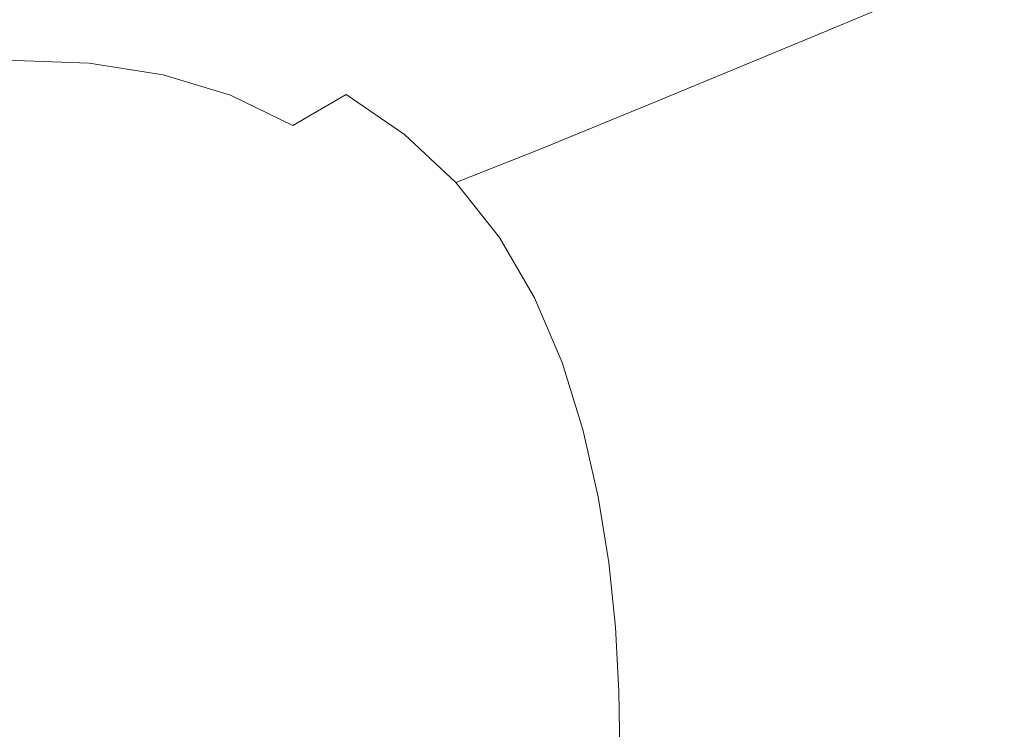
# Model space of a CAD drawing. Extents: x -1507 to 193, y 5 to 705.
# Drawn here: x -330 to -63, y 362 to 554 of the extents above; entities that cross this region are included whole.
import ezdxf

# ---------------------------------------------------------------- set-up
doc = ezdxf.new("R2010")
doc.units = 0
doc.header["$LTSCALE"] = 500
doc.header["$MEASUREMENT"] = 0
doc.layers.add('ARIA_CERAMIKA', color=7, linetype='Continuous')

msp = doc.modelspace()

# ---------------------------------------------------------------- linework, layer by layer
at = {"layer": 'ARIA_CERAMIKA', "lineweight": 0}
for points, invisible_edges in [([(-88.74, 560.94, 424.2), (-107.71, 576.63, 424.85), (-140.42, 561.68, 363.73), (-122.88, 546.71, 363.26)], 7), ([(-259.79, 558.33, 251.32), (-239.6, 552.67, 251.32), (-212.53, 566.76, 302.8), (-234.42, 572.25, 302.8)], 15), ([(-192.34, 558.03, 302.8), (-174.08, 546.39, 302.7), (-140.42, 561.68, 363.73), (-160.3, 573.78, 363.89)], 15), ([(-43.06, 553.54, 474.1), (-60.31, 572.83, 475.7), (-88.74, 560.94, 424.2), (-72.53, 542.47, 422.89)], 15), ([(-239.6, 552.67, 251.32), (-220.98, 544.08, 251.32), (-192.34, 558.03, 302.8), (-212.53, 566.76, 302.8)], 15), ([(-335.45, 559.56, 250.72), (-349.42, 550.3, 218.76), (-322.9, 552, 218.9), (-307.14, 561.59, 251.08)], 15), ([(-322.9, 552, 218.9), (-299.41, 551.36, 218.97), (-282.11, 561.25, 251.26), (-307.14, 561.59, 251.08)], 15), ([(-259.79, 558.33, 251.32), (-282.11, 561.25, 251.26), (-299.41, 551.36, 218.97), (-278.43, 548.24, 219)], 15), ([(-157.98, 532.17, 302.41), (-122.88, 546.71, 363.26), (-140.42, 561.68, 363.73), (-174.08, 546.39, 302.7)], 15), ([(-72.53, 542.47, 422.89), (-88.74, 560.94, 424.2), (-122.88, 546.71, 363.26), (-107.9, 529.23, 362.32)], 15), ([(-239.6, 552.67, 251.32), (-259.79, 558.33, 251.32), (-278.43, 548.24, 219), (-259.44, 542.53, 219)], 15), ([(-220.98, 544.08, 251.32), (-204.14, 532.87, 251.27), (-174.08, 546.39, 302.7), (-192.34, 558.03, 302.8)], 15), ([(-239.6, 552.67, 251.32), (-259.44, 542.53, 219), (-241.91, 534.1, 219), (-220.98, 544.08, 251.32)], 15), ([(-43.06, 553.54, 474.1), (-72.53, 542.47, 422.89), (-59.31, 521.62, 420.73), (-28.95, 531.68, 471.42)], 15), ([(-349.42, 550.3, 218.76), (-359.45, 541.92, 201.2), (-334.1, 543.42, 201.24), (-322.9, 552, 218.9)], 15), ([(-322.9, 552, 218.9), (-334.1, 543.42, 201.24), (-311.6, 542.64, 201.26), (-299.41, 551.36, 218.97)], 13), ([(-278.43, 548.24, 219), (-299.41, 551.36, 218.97), (-311.6, 542.64, 201.26), (-291.48, 539.5, 201.26)], 15), ([(-259.44, 542.53, 219), (-278.43, 548.24, 219), (-291.48, 539.5, 201.26), (-273.24, 533.91, 201.26)], 11), ([(-189.31, 519.34, 251.12), (-157.98, 532.17, 302.41), (-174.08, 546.39, 302.7), (-204.14, 532.87, 251.27)], 14), ([(-144.27, 515.7, 301.82), (-107.9, 529.23, 362.32), (-122.88, 546.71, 363.26), (-157.98, 532.17, 302.41)], 11), ([(-341.61, 533.41, 193.56), (-319.7, 532.64, 193.56), (-311.6, 542.64, 201.26), (-334.1, 543.42, 201.24)], 15), ([(-300.06, 529.66, 193.56), (-291.48, 539.5, 201.26), (-311.6, 542.64, 201.26), (-319.7, 532.64, 193.56)], 13), ([(-259.44, 542.53, 219), (-273.24, 533.91, 201.26), (-256.38, 525.77, 201.26), (-241.91, 534.1, 219)], 15), ([(-220.98, 544.08, 251.32), (-241.91, 534.1, 219), (-226.07, 523.24, 218.98), (-204.14, 532.87, 251.27)], 13), ([(-72.53, 542.47, 422.89), (-107.9, 529.23, 362.32), (-95.74, 509.59, 360.75), (-59.31, 521.62, 420.73)], 15), ([(-282.2, 524.39, 193.56), (-273.24, 533.91, 201.26), (-291.48, 539.5, 201.26), (-300.06, 529.66, 193.56)], 15), ([(-241.91, 534.1, 219), (-256.38, 525.77, 201.26), (-241.17, 515.45, 201.28), (-226.07, 523.24, 218.98)], 14), ([(-346.34, 519.58, 191.31), (-324.73, 518.89, 191.31), (-319.7, 532.64, 193.56), (-341.61, 533.41, 193.56)], 15), ([(-305.29, 516.25, 191.31), (-300.06, 529.66, 193.56), (-319.7, 532.64, 193.56), (-324.73, 518.89, 191.31)], 15), ([(-282.2, 524.39, 193.56), (-265.62, 516.78, 193.56), (-256.38, 525.77, 201.26), (-273.24, 533.91, 201.26)], 11), ([(-189.31, 519.34, 251.12), (-204.14, 532.87, 251.27), (-226.07, 523.24, 218.98), (-212.13, 510.24, 218.92)], 15), ([(-176.71, 503.79, 250.83), (-144.27, 515.7, 301.82), (-157.98, 532.17, 302.41), (-189.31, 519.34, 251.12)], 15), ([(-287.5, 511.58, 191.31), (-282.2, 524.39, 193.56), (-300.06, 529.66, 193.56), (-305.29, 516.25, 191.31)], 15), ([(-144.27, 515.7, 301.82), (-133.18, 497.32, 300.84), (-95.74, 509.59, 360.75), (-107.9, 529.23, 362.32)], 15), ([(-287.5, 511.58, 191.31), (-270.86, 504.82, 191.31), (-265.62, 516.78, 193.56), (-282.2, 524.39, 193.56)], 15), ([(-265.62, 516.78, 193.56), (-250.71, 507.43, 193.64), (-241.17, 515.45, 201.28), (-256.38, 525.77, 201.26)], 15), ([(-212.13, 510.24, 218.92), (-226.07, 523.24, 218.98), (-241.17, 515.45, 201.28), (-227.84, 503.31, 201.33)], 14), ([(-59.31, 521.62, 420.73), (-95.74, 509.59, 360.75), (-86.06, 488.4, 358.83), (-48.73, 499.01, 418.07)], 15), ([(-346.34, 519.58, 191.31), (-349.18, 499.5, 189.96), (-327.71, 498.94, 189.96), (-324.73, 518.89, 191.31)], 15), ([(-305.29, 516.25, 191.31), (-324.73, 518.89, 191.31), (-327.71, 498.94, 189.96), (-308.29, 496.81, 189.96)], 15), ([(-176.71, 503.79, 250.83), (-189.31, 519.34, 251.12), (-212.13, 510.24, 218.92), (-200.3, 495.38, 218.8)], 13), ([(-287.5, 511.58, 191.31), (-305.29, 516.25, 191.31), (-308.29, 496.81, 189.96), (-290.35, 493.04, 189.96)], 15), ([(-270.86, 504.82, 191.31), (-255.82, 496.84, 191.47), (-250.71, 507.43, 193.64), (-265.62, 516.78, 193.56)], 15), ([(-237.87, 496.97, 193.91), (-227.84, 503.31, 201.33), (-241.17, 515.45, 201.28), (-250.71, 507.43, 193.64)], 15), ([(-176.71, 503.79, 250.83), (-166.56, 486.53, 250.34), (-133.18, 497.32, 300.84), (-144.27, 515.7, 301.82)], 15), ([(-287.5, 511.58, 191.31), (-290.35, 493.04, 189.96), (-273.32, 487.58, 189.96), (-270.86, 504.82, 191.31)], 15), ([(-200.3, 495.38, 218.8), (-212.13, 510.24, 218.92), (-227.84, 503.31, 201.33), (-216.7, 489.45, 201.35)], 14), ([(-242.87, 488.51, 191.95), (-237.87, 496.97, 193.91), (-250.71, 507.43, 193.64), (-255.82, 496.84, 191.47)], 15), ([(-133.18, 497.32, 300.84), (-124.41, 477.57, 299.64), (-86.06, 488.4, 358.83), (-95.74, 509.59, 360.75)], 15), ([(-270.86, 504.82, 191.31), (-273.32, 487.58, 189.96), (-257.6, 481.34, 190.16), (-255.82, 496.84, 191.47)], 15), ([(-227.59, 484.98, 194.08), (-216.7, 489.45, 201.35), (-227.84, 503.31, 201.33), (-237.87, 496.97, 193.91)], 15), ([(-176.71, 503.79, 250.83), (-200.3, 495.38, 218.8), (-190.8, 478.94, 218.61), (-166.56, 486.53, 250.34)], 15), ([(-349.18, 499.5, 189.96), (-350.6, 475.6, 189.29), (-329.17, 475.2, 189.29), (-327.71, 498.94, 189.96)], 15), ([(-308.29, 496.81, 189.96), (-327.71, 498.94, 189.96), (-329.17, 475.2, 189.29), (-309.64, 473.65, 189.29)], 15), ([(-290.35, 493.04, 189.96), (-308.29, 496.81, 189.96), (-309.64, 473.65, 189.29), (-291.4, 470.93, 189.29)], 15), ([(-242.87, 488.51, 191.95), (-255.82, 496.84, 191.47), (-257.6, 481.34, 190.16), (-243.55, 475.19, 190.76)], 15), ([(-233.86, 481.69, 192.59), (-227.59, 484.98, 194.08), (-237.87, 496.97, 193.91), (-242.87, 488.51, 191.95)], 15), ([(-166.56, 486.53, 250.34), (-158.58, 468.07, 249.74), (-124.41, 477.57, 299.64), (-133.18, 497.32, 300.84)], 15), ([(-40.43, 475.27, 415.31), (-48.73, 499.01, 418.07), (-86.06, 488.4, 358.83), (-78.53, 466.23, 356.83)], 15), ([(-200.3, 495.38, 218.8), (-216.7, 489.45, 201.35), (-208.04, 473.97, 201.25), (-190.8, 478.94, 218.61)], 7), ([(-290.35, 493.04, 189.96), (-291.4, 470.93, 189.29), (-273.81, 466.98, 189.29), (-273.32, 487.58, 189.96)], 15), ([(-227.59, 484.98, 194.08), (-220.41, 471.02, 193.91), (-208.04, 473.97, 201.25), (-216.7, 489.45, 201.35)], 15), ([(-273.32, 487.58, 189.96), (-273.81, 466.98, 189.29), (-257.15, 462.58, 189.51), (-257.6, 481.34, 190.16)], 15), ([(-242.87, 488.51, 191.95), (-243.55, 475.19, 190.76), (-231.17, 471.1, 191.95), (-233.86, 481.69, 192.59)], 15), ([(-166.56, 486.53, 250.34), (-190.8, 478.94, 218.61), (-183.36, 461.41, 218.37), (-158.58, 468.07, 249.74)], 15), ([(-117.65, 457.01, 298.4), (-78.53, 466.23, 356.83), (-86.06, 488.4, 358.83), (-124.41, 477.57, 299.64)], 15), ([(-233.86, 481.69, 192.59), (-231.17, 471.1, 191.95), (-220.41, 471.02, 193.91), (-227.59, 484.98, 194.08)], 15), ([(-257.15, 462.58, 189.51), (-241.7, 458.5, 190.16), (-243.55, 475.19, 190.76), (-257.6, 481.34, 190.16)], 15), ([(-190.8, 478.94, 218.61), (-208.04, 473.97, 201.25), (-201.35, 457.28, 201.13), (-183.36, 461.41, 218.37)], 7), ([(-351.08, 450.3, 189.07), (-329.61, 450.05, 189.07), (-329.17, 475.2, 189.29), (-350.6, 475.6, 189.29)], 15), ([(-152.48, 448.93, 249.12), (-117.65, 457.01, 298.4), (-124.41, 477.57, 299.64), (-158.58, 468.07, 249.74)], 15), ([(-34.08, 451.03, 412.83), (-40.43, 475.27, 415.31), (-78.53, 466.23, 356.83), (-72.81, 443.67, 355.03)], 15), ([(-309.92, 449.09, 189.07), (-309.64, 473.65, 189.29), (-329.17, 475.2, 189.29), (-329.61, 450.05, 189.07)], 15), ([(-291.31, 447.39, 189.07), (-291.4, 470.93, 189.29), (-309.64, 473.65, 189.29), (-309.92, 449.09, 189.07)], 15), ([(-231.17, 471.1, 191.95), (-243.55, 475.19, 190.76), (-241.7, 458.5, 190.16), (-227.64, 455.75, 191.47)], 15), ([(-220.41, 471.02, 193.91), (-215.15, 455.37, 193.64), (-201.35, 457.28, 201.13), (-208.04, 473.97, 201.25)], 15), ([(-291.31, 447.39, 189.07), (-273.08, 444.94, 189.07), (-273.81, 466.98, 189.29), (-291.4, 470.93, 189.29)], 15), ([(-231.17, 471.1, 191.95), (-227.64, 455.75, 191.47), (-215.15, 455.37, 193.64), (-220.41, 471.02, 193.91)], 15), ([(-152.48, 448.93, 249.12), (-158.58, 468.07, 249.74), (-183.36, 461.41, 218.37), (-177.71, 443.28, 218.12)], 11), ([(-273.08, 444.94, 189.07), (-255.58, 442.26, 189.29), (-257.15, 462.58, 189.51), (-273.81, 466.98, 189.29)], 15), ([(-112.59, 436.17, 297.27), (-72.81, 443.67, 355.03), (-78.53, 466.23, 356.83), (-117.65, 457.01, 298.4)], 15), ([(-239.12, 439.9, 189.96), (-241.7, 458.5, 190.16), (-257.15, 462.58, 189.51), (-255.58, 442.26, 189.29)], 15), ([(-177.71, 443.28, 218.12), (-183.36, 461.41, 218.37), (-201.35, 457.28, 201.13), (-196.16, 439.82, 201.04)], 15), ([(-224.04, 438.39, 191.31), (-227.64, 455.75, 191.47), (-241.7, 458.5, 190.16), (-239.12, 439.9, 189.96)], 15), ([(-210.66, 438.28, 193.56), (-196.16, 439.82, 201.04), (-201.35, 457.28, 201.13), (-215.15, 455.37, 193.64)], 15), ([(-147.98, 429.61, 248.56), (-112.59, 436.17, 297.27), (-117.65, 457.01, 298.4), (-152.48, 448.93, 249.12)], 15), ([(-224.04, 438.39, 191.31), (-210.66, 438.28, 193.56), (-215.15, 455.37, 193.64), (-227.64, 455.75, 191.47)], 15), ([(-351.08, 426.04, 189.07), (-329.55, 425.92, 189.07), (-329.61, 450.05, 189.07), (-351.08, 450.3, 189.07)], 15), ([(-309.69, 425.44, 189.07), (-309.92, 449.09, 189.07), (-329.61, 450.05, 189.07), (-329.55, 425.92, 189.07)], 15), ([(-290.73, 424.59, 189.07), (-291.31, 447.39, 189.07), (-309.92, 449.09, 189.07), (-309.69, 425.44, 189.07)], 15), ([(-147.98, 429.61, 248.56), (-152.48, 448.93, 249.12), (-177.71, 443.28, 218.12), (-173.58, 425.05, 217.89)], 11), ([(-34.08, 451.03, 412.83), (-72.81, 443.67, 355.03), (-68.6, 421.31, 353.71), (-29.31, 426.9, 411)], 15), ([(-290.73, 424.59, 189.07), (-271.94, 423.36, 189.07), (-273.08, 444.94, 189.07), (-291.31, 447.39, 189.07)], 15), ([(-271.94, 423.36, 189.07), (-253.74, 422.05, 189.29), (-255.58, 442.26, 189.29), (-273.08, 444.94, 189.07)], 15), ([(-173.58, 425.05, 217.89), (-177.71, 443.28, 218.12), (-196.16, 439.82, 201.04), (-192.31, 422.19, 200.99)], 15), ([(-112.59, 436.17, 297.27), (-108.92, 415.62, 296.45), (-68.6, 421.31, 353.71), (-72.81, 443.67, 355.03)], 15), ([(-236.58, 420.98, 189.96), (-239.12, 439.9, 189.96), (-255.58, 442.26, 189.29), (-253.74, 422.05, 189.29)], 15), ([(-220.89, 420.45, 191.31), (-224.04, 438.39, 191.31), (-239.12, 439.9, 189.96), (-236.58, 420.98, 189.96)], 15), ([(-220.89, 420.45, 191.31), (-207.11, 420.75, 193.56), (-210.66, 438.28, 193.56), (-224.04, 438.39, 191.31)], 15), ([(-207.11, 420.75, 193.56), (-192.31, 422.19, 200.99), (-196.16, 439.82, 201.04), (-210.66, 438.28, 193.56)], 15), ([(-147.98, 429.61, 248.56), (-144.79, 410.65, 248.15), (-108.92, 415.62, 296.45), (-112.59, 436.17, 297.27)], 15), ([(-147.98, 429.61, 248.56), (-173.58, 425.05, 217.89), (-170.7, 407.19, 217.73), (-144.79, 410.65, 248.15)], 13), ([(-351.08, 426.04, 189.07), (-351.08, 405.24, 189.07), (-329.51, 405.19, 189.07), (-329.55, 425.92, 189.07)], 15), ([(-309.69, 425.44, 189.07), (-329.55, 425.92, 189.07), (-329.51, 405.19, 189.07), (-309.53, 405, 189.07)], 15), ([(-290.73, 424.59, 189.07), (-309.69, 425.44, 189.07), (-309.53, 405, 189.07), (-290.34, 404.66, 189.07)], 15), ([(-290.73, 424.59, 189.07), (-290.34, 404.66, 189.07), (-271.15, 404.17, 189.07), (-271.94, 423.36, 189.07)], 15), ([(-173.58, 425.05, 217.89), (-192.31, 422.19, 200.99), (-189.65, 405, 200.95), (-170.7, 407.19, 217.73)], 15), ([(-29.31, 426.9, 411), (-68.6, 421.31, 353.71), (-65.74, 399.11, 352.82), (-26.03, 402.87, 409.77)], 15), ([(-271.94, 423.36, 189.07), (-271.15, 404.17, 189.07), (-252.47, 403.68, 189.29), (-253.74, 422.05, 189.29)], 15), ([(-236.58, 420.98, 189.96), (-253.74, 422.05, 189.29), (-252.47, 403.68, 189.29), (-234.82, 403.35, 189.96)], 15), ([(-207.11, 420.75, 193.56), (-204.66, 403.8, 193.56), (-189.65, 405, 200.95), (-192.31, 422.19, 200.99)], 15), ([(-220.89, 420.45, 191.31), (-236.58, 420.98, 189.96), (-234.82, 403.35, 189.96), (-218.71, 403.34, 191.31)], 15), ([(-220.89, 420.45, 191.31), (-218.71, 403.34, 191.31), (-204.66, 403.8, 193.56), (-207.11, 420.75, 193.56)], 15), ([(-108.92, 415.62, 296.45), (-106.5, 395.28, 295.9), (-65.74, 399.11, 352.82), (-68.6, 421.31, 353.71)], 15), ([(-144.79, 410.65, 248.15), (-142.73, 391.94, 247.87), (-106.5, 395.28, 295.9), (-108.92, 415.62, 296.45)], 15), ([(-144.79, 410.65, 248.15), (-170.7, 407.19, 217.73), (-168.88, 389.62, 217.62), (-142.73, 391.94, 247.87)], 15), ([(-170.7, 407.19, 217.73), (-189.65, 405, 200.95), (-187.99, 388.13, 200.92), (-168.88, 389.62, 217.62)], 7), ([(-351.08, 405.24, 189.07), (-351.08, 387.04, 189.07), (-329.49, 387.02, 189.07), (-329.51, 405.19, 189.07)], 15), ([(-309.53, 405, 189.07), (-329.51, 405.19, 189.07), (-329.49, 387.02, 189.07), (-309.43, 386.97, 189.07)], 15), ([(-290.34, 404.66, 189.07), (-309.53, 405, 189.07), (-309.43, 386.97, 189.07), (-290.09, 386.89, 189.07)], 15), ([(-290.34, 404.66, 189.07), (-290.09, 386.89, 189.07), (-270.66, 386.77, 189.07), (-271.15, 404.17, 189.07)], 15), ([(-271.15, 404.17, 189.07), (-270.66, 386.77, 189.07), (-251.68, 386.67, 189.29), (-252.47, 403.68, 189.29)], 15), ([(-234.82, 403.35, 189.96), (-252.47, 403.68, 189.29), (-251.68, 386.67, 189.29), (-233.73, 386.68, 189.96)], 15), ([(-218.71, 403.34, 191.31), (-234.82, 403.35, 189.96), (-233.73, 386.68, 189.96), (-217.36, 386.86, 191.31)], 15), ([(-218.71, 403.34, 191.31), (-217.36, 386.86, 191.31), (-203.14, 387.28, 193.56), (-204.66, 403.8, 193.56)], 15), ([(-204.66, 403.8, 193.56), (-203.14, 387.28, 193.56), (-187.99, 388.13, 200.92), (-189.65, 405, 200.95)], 15), ([(-24.13, 378.89, 409.08), (-26.03, 402.87, 409.77), (-65.74, 399.11, 352.82), (-64.13, 377, 352.32)], 15), ([(-105.17, 375.08, 295.59), (-64.13, 377, 352.32), (-65.74, 399.11, 352.82), (-106.5, 395.28, 295.9)], 15), ([(-141.64, 373.4, 247.71), (-105.17, 375.08, 295.59), (-106.5, 395.28, 295.9), (-142.73, 391.94, 247.87)], 15), ([(-141.64, 373.4, 247.71), (-142.73, 391.94, 247.87), (-168.88, 389.62, 217.62), (-167.94, 372.24, 217.56)], 15), ([(-216.68, 370.8, 191.31), (-202.37, 371.04, 193.56), (-203.14, 387.28, 193.56), (-217.36, 386.86, 191.31)], 15), ([(-202.37, 371.04, 193.56), (-187.15, 371.49, 200.9), (-187.99, 388.13, 200.92), (-203.14, 387.28, 193.56)], 15), ([(-167.94, 372.24, 217.56), (-168.88, 389.62, 217.62), (-187.99, 388.13, 200.92), (-187.15, 371.49, 200.9)], 14), ([(-351.08, 370.56, 189.07), (-329.47, 370.56, 189.07), (-329.49, 387.02, 189.07), (-351.08, 387.04, 189.07)], 15), ([(-309.38, 370.56, 189.07), (-309.43, 386.97, 189.07), (-329.49, 387.02, 189.07), (-329.47, 370.56, 189.07)], 15), ([(-289.97, 370.56, 189.07), (-290.09, 386.89, 189.07), (-309.43, 386.97, 189.07), (-309.38, 370.56, 189.07)], 15), ([(-289.97, 370.56, 189.07), (-270.41, 370.56, 189.07), (-270.66, 386.77, 189.07), (-290.09, 386.89, 189.07)], 15), ([(-270.41, 370.56, 189.07), (-251.28, 370.58, 189.29), (-251.68, 386.67, 189.29), (-270.66, 386.77, 189.07)], 15), ([(-233.18, 370.66, 189.96), (-233.73, 386.68, 189.96), (-251.68, 386.67, 189.29), (-251.28, 370.58, 189.29)], 15), ([(-216.68, 370.8, 191.31), (-217.36, 386.86, 191.31), (-233.73, 386.68, 189.96), (-233.18, 370.66, 189.96)], 15), ([(-104.78, 354.95, 295.49), (-63.64, 354.95, 352.17), (-64.13, 377, 352.32), (-105.17, 375.08, 295.59)], 15), ([(-23.54, 354.95, 408.87), (-24.13, 378.89, 409.08), (-64.13, 377, 352.32), (-63.64, 354.95, 352.17)], 15), ([(-141.34, 354.95, 247.67), (-104.78, 354.95, 295.49), (-105.17, 375.08, 295.59), (-141.64, 373.4, 247.71)], 15), ([(-202.17, 354.95, 193.56), (-186.93, 354.95, 200.9), (-187.15, 371.49, 200.9), (-202.37, 371.04, 193.56)], 15), ([(-167.69, 354.95, 217.54), (-167.94, 372.24, 217.56), (-187.15, 371.49, 200.9), (-186.93, 354.95, 200.9)], 15), ([(-141.34, 354.95, 247.67), (-141.64, 373.4, 247.71), (-167.94, 372.24, 217.56), (-167.69, 354.95, 217.54)], 11), ([(-351.08, 354.95, 189.07), (-329.47, 354.95, 189.07), (-329.47, 370.56, 189.07), (-351.08, 370.56, 189.07)], 15), ([(-309.37, 354.95, 189.07), (-309.38, 370.56, 189.07), (-329.47, 370.56, 189.07), (-329.47, 354.95, 189.07)], 15), ([(-289.94, 354.95, 189.07), (-289.97, 370.56, 189.07), (-309.38, 370.56, 189.07), (-309.37, 354.95, 189.07)], 15), ([(-289.94, 354.95, 189.07), (-270.34, 354.95, 189.07), (-270.41, 370.56, 189.07), (-289.97, 370.56, 189.07)], 15), ([(-270.34, 354.95, 189.07), (-251.18, 354.95, 189.29), (-251.28, 370.58, 189.29), (-270.41, 370.56, 189.07)], 15), ([(-233.04, 354.95, 189.96), (-233.18, 370.66, 189.96), (-251.28, 370.58, 189.29), (-251.18, 354.95, 189.29)], 15), ([(-216.5, 354.95, 191.31), (-216.68, 370.8, 191.31), (-233.18, 370.66, 189.96), (-233.04, 354.95, 189.96)], 15), ([(-216.5, 354.95, 191.31), (-202.17, 354.95, 193.56), (-202.37, 371.04, 193.56), (-216.68, 370.8, 191.31)], 15)]:
    msp.add_3dface(points, dxfattribs=dict(at, invisible_edges=invisible_edges))

doc.saveas('drawing.dxf')
